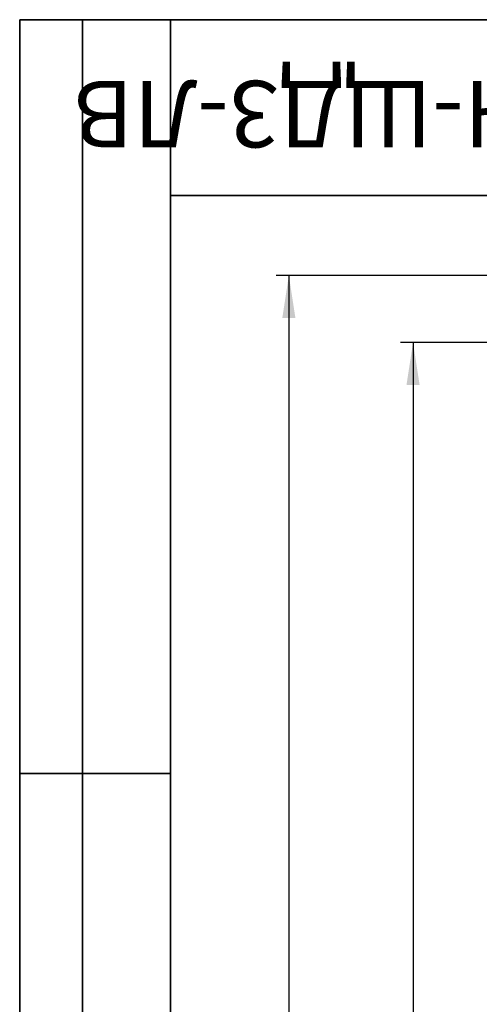
# Model space of a CAD drawing. Units: millimetres. Extents: x 8 to 463, y 1 to 291.
# Drawn here: x 8 to 45, y 213 to 291 of the extents above; entities that cross this region are included whole.
import ezdxf

# ---------------------------------------------------------------- set-up
doc = ezdxf.new("R2010")
doc.units = ezdxf.units.MM
doc.layers.add('FORMAT', color=7, linetype='Continuous')
doc.styles.add('SLDTEXTSTYLE0', font='TXT', dxfattribs={"width": 0.7, "bigfont": 'bigfont'})
doc.styles.add('SLDTEXTSTYLE1', font='TXT', dxfattribs={"width": 0.7})
doc.dimstyles.new('SLDDIMSTYLE0', dxfattribs={"dimtxt": 3.393075, "dimasz": 3.393075, "dimexe": 0, "dimexo": 0.0625, "dimgap": 0.848269, "dimtad": 2, "dimdec": 1, "dimlfac": 3, "dimrnd": 1e-09, "dimzin": 12, "dimdsep": 46, "dimtxsty": 'SLDTEXTSTYLE1', "dimsah": 1, "dimcen": 0.09, "dimadec": 0, "dimazin": 3, "dimtfac": 1, "dimtdec": 1, "dimtofl": 0, "dimtmove": 0, "dimatfit": 3, "dimfxl": 0, "dimfrac": 2, "dimtolj": 1, "dimtzin": 12, "dimarcsym": 0})

# ---------------------------------------------------------------- blocks, each defined once
blk = doc.blocks.new('_D_1')
at = {"layer": 'FORMAT'}
for p, q in [((181.27, 265.311), (38.315, 265.311)), ((39.315, 265.311), (39.315, 85.311)), ((181.268, 85.311), (38.315, 85.311))]:
    blk.add_line(p, q, dxfattribs=at)
for points in [[(39.315, 265.311), (38.793, 261.918), (39.837, 261.918)], [(39.315, 85.311), (39.837, 88.704), (38.793, 88.704)]]:
    blk.add_solid(points, dxfattribs=at)
at = {"layer": 'FORMAT', "insert": (34.54, 181.452), "char_height": 3.7042, "attachment_point": 1, "rotation": 90, "style": 'SLDTEXTSTYLE1'}
blk.add_mtext('540', dxfattribs=at)
blk = doc.blocks.new('_D_3')
at = {"layer": 'FORMAT'}
for p, q in [((46.133, 270.644), (28.429, 270.644)), ((29.429, 270.644), (29.429, 79.977)), ((46.133, 79.977), (28.429, 79.977))]:
    blk.add_line(p, q, dxfattribs=at)
for points in [[(29.429, 270.644), (28.907, 267.251), (29.951, 267.251)], [(29.429, 79.977), (29.951, 83.37), (28.907, 83.37)]]:
    blk.add_solid(points, dxfattribs=at)
at = {"layer": 'FORMAT', "insert": (24.654, 181.452), "char_height": 3.7042, "attachment_point": 1, "rotation": 90, "style": 'SLDTEXTSTYLE1'}
blk.add_mtext('572', dxfattribs=at)

msp = doc.modelspace()

# ---------------------------------------------------------------- linework, layer by layer
at = {"layer": 'FORMAT', "color": 7, "lineweight": 35}
for p, q in [((20, 291), (8, 291)), ((8, 291), (8, 171)), ((13, 171), (13, 291)), ((20, 291), (415, 291)), ((20, 291), (20, 5)), ((90, 277), (20, 277)), ((20, 231), (8, 231))]:
    msp.add_line(p, q, dxfattribs=at)

# ---------------------------------------------------------------- texts
at = {"layer": 'FORMAT', "color": 7, "insert": (53.803, 280.838), "char_height": 5.29167, "attachment_point": 2, "rotation": 180, "style": 'SLDTEXTSTYLE0'}
msp.add_mtext('РВ-50.57.50-ВЧ-ЩД3-ЛВ', dxfattribs=at)

# ---------------------------------------------------------------- dimensions: what is measured, and where the dimension line sits
at = {"layer": 'FORMAT'}
for base, p1, p2, picture, middle in [((29.429, 79.977), (46.133, 270.644), (46.133, 79.977), '_D_3', (29.429, 184.583)), ((39.315, 85.311), (181.27, 265.311), (181.268, 85.311), '_D_1', (39.315, 184.583))]:
    dim = msp.add_linear_dim(base=base, p1=p1, p2=p2, angle=90, dimstyle='SLDDIMSTYLE0', dxfattribs=at)
    dim.commit()
    dim.dimension.update_dxf_attribs({"geometry": picture, "text_midpoint": middle, "dimtype": 160})

doc.saveas('drawing.dxf')
